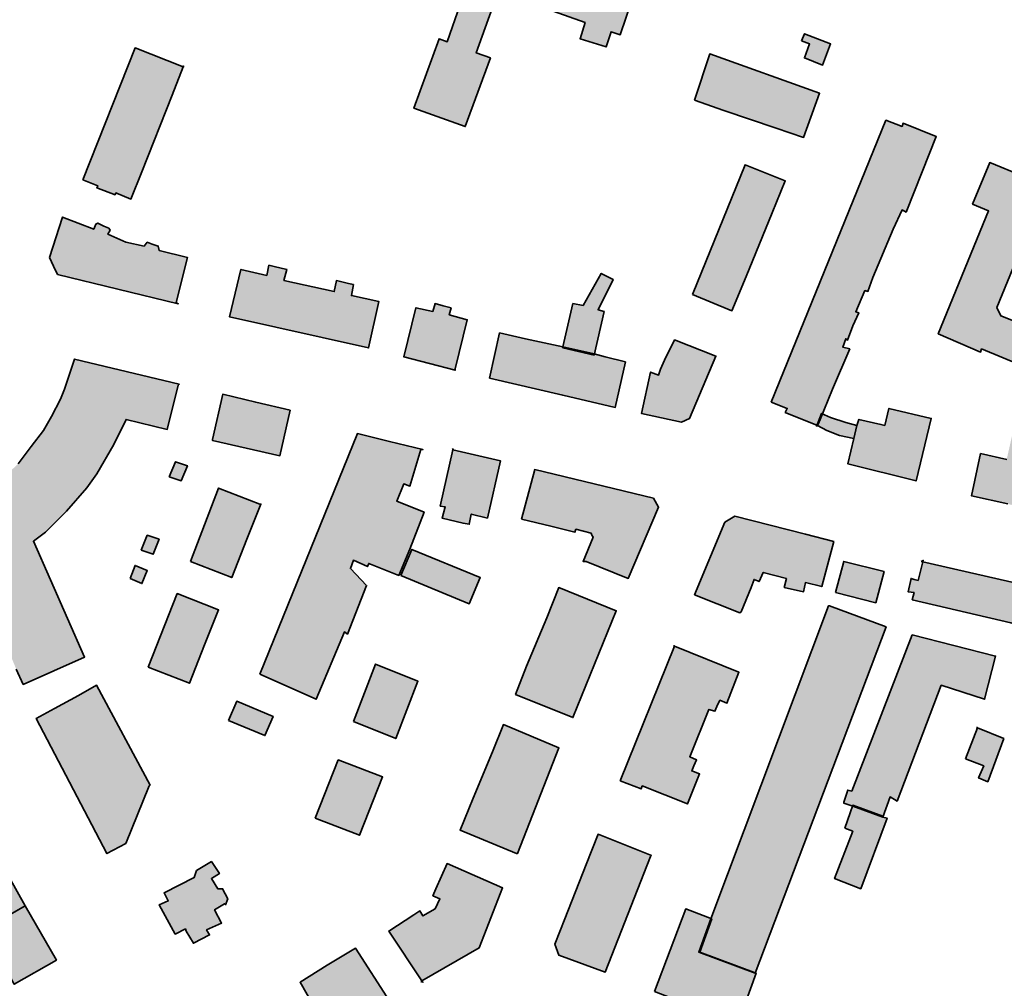
# Model space of a CAD drawing. Units: metres. Extents: x 5427906 to 5433817, y 5674577 to 5685502.
# Drawn here: x 5433103 to 5433348, y 5681043 to 5681284 of the extents above; entities that cross this region are included whole.
import ezdxf

# ---------------------------------------------------------------- set-up
doc = ezdxf.new("R2010")
doc.units = ezdxf.units.M
doc.header["$MEASUREMENT"] = 0
doc.layers.add('Gebäude', color=7, linetype='Continuous')

msp = doc.modelspace()

# ---------------------------------------------------------------- hatches: boundary and pattern name
at = {"layer": 'Gebäude', "linetype": 'Continuous', "lineweight": 18}
for points in [[(5433217.6, 5681299.08), (5433221.34, 5681297.6), (5433220.12, 5681294.55), (5433222.61, 5681293.81), (5433227.35, 5681292.07), (5433226.61, 5681289.85), (5433243.94, 5681283.58), (5433242.68, 5681279.53), (5433249.17, 5681277.52), (5433250.43, 5681281.27), (5433252.69, 5681280.53), (5433257, 5681293.33), (5433256.7, 5681293.33), (5433220.12, 5681306.13)], [(5433210.54, 5681288.81), (5433212.81, 5681288.07), (5433209.59, 5681278.8), (5433207.58, 5681279.54), (5433201.31, 5681262.21), (5433214.07, 5681257.68), (5433220.34, 5681274.75), (5433216.81, 5681276.01), (5433223.08, 5681293.6), (5433220.56, 5681294.34), (5433213.55, 5681296.87)], [(5433297.85, 5681279.01), (5433299.86, 5681278.27), (5433298.59, 5681274.75), (5433303.12, 5681273), (5433305.12, 5681278.27), (5433298.59, 5681280.8)], [(5433118.77, 5681244.41), (5433122.51, 5681242.93), (5433122.25, 5681242.41), (5433126.82, 5681240.67), (5433127.04, 5681241.15), (5433130.79, 5681239.62), (5433133.53, 5681246.41), (5433141.06, 5681265.49), (5433143.76, 5681272.54), (5433131.83, 5681277.24)], [(5433271.24, 5681264.24), (5433278.52, 5681261.71), (5433291.58, 5681257.23), (5433298.37, 5681254.97), (5433302.38, 5681265.98), (5433274.99, 5681275.78)], [(5433143.76, 5681272.54), (5433143.85, 5681272.5), (5433143.85, 5681272.76)], [(5433290.33, 5681189), (5433294.33, 5681187.48), (5433293.81, 5681186.48), (5433301.87, 5681183.21), (5433302.13, 5681183.73), (5433303.39, 5681186.96), (5433305.61, 5681192.27), (5433309.88, 5681202.28), (5433308.14, 5681202.76), (5433308.88, 5681204.81), (5433309.36, 5681204.5), (5433310.62, 5681208.03), (5433312.14, 5681211.29), (5433311.36, 5681211.56), (5433313.67, 5681216.82), (5433314.41, 5681216.61), (5433315.63, 5681220.09), (5433320.68, 5681232.11), (5433322.94, 5681236.9), (5433323.9, 5681236.37), (5433327.95, 5681246.43), (5433331.43, 5681255.18), (5433323.16, 5681258.49), (5433322.94, 5681257.71), (5433318.89, 5681259.23)], [(5433270.74, 5681215.81), (5433280.53, 5681211.8), (5433284.06, 5681220.33), (5433290.55, 5681236.14), (5433293.81, 5681244.15), (5433283.8, 5681248.16)], [(5433340.49, 5681238.38), (5433344.49, 5681236.64), (5433331.95, 5681206.07), (5433342.49, 5681201.5), (5433342.71, 5681202.28), (5433352.5, 5681198.23), (5433353.77, 5681196.27), (5433353.55, 5681194.75), (5433351.24, 5681184.73), (5433348.98, 5681174.72), (5433342.49, 5681176.2), (5433340.23, 5681165.66), (5433349.28, 5681163.66), (5433357.03, 5681161.88), (5433366.31, 5681203.02), (5433356.29, 5681207.03), (5433347.5, 5681210.55), (5433346.5, 5681212.56), (5433350.5, 5681222.35), (5433355.03, 5681232.89), (5433355.77, 5681232.63), (5433360.04, 5681242.64), (5433359.51, 5681242.64), (5433352.81, 5681245.39), (5433344.75, 5681248.7)], [(5433110.5, 5681225.09), (5433111.46, 5681222.87), (5433112.5, 5681220.83), (5433142.59, 5681213.55), (5433142.07, 5681213.82), (5433144.85, 5681225.09), (5433137.8, 5681226.83), (5433137.58, 5681227.88), (5433136.1, 5681228.36), (5433134.84, 5681228.84), (5433134.06, 5681227.88), (5433129.53, 5681228.84), (5433125.04, 5681230.84), (5433125.57, 5681231.88), (5433125.26, 5681232.36), (5433124, 5681232.89), (5433122.52, 5681233.63), (5433122.04, 5681233.37), (5433121.52, 5681232.1), (5433113.77, 5681235.11)], [(5433164.66, 5681220.59), (5433158.17, 5681222.07), (5433155.38, 5681210.31), (5433155.38, 5681210.27), (5433190, 5681202.52), (5433192.52, 5681214.1), (5433185.73, 5681215.58), (5433186.21, 5681218.32), (5433184.99, 5681218.58), (5433181.99, 5681219.32), (5433181.46, 5681216.58), (5433168.92, 5681219.32), (5433169.66, 5681222.07), (5433166.44, 5681222.85), (5433165.18, 5681223.11)], [(5433243.42, 5681213.06), (5433240.9, 5681213.58), (5433238.42, 5681202.79), (5433238.42, 5681202.53), (5433246.17, 5681200.74), (5433248.69, 5681211.58), (5433247.17, 5681212.06), (5433250.95, 5681219.55), (5433247.95, 5681221.07)], [(5433206.04, 5681211.57), (5433201.77, 5681212.53), (5433198.81, 5681200.3), (5433211.57, 5681196.99), (5433211.57, 5681197.29), (5433214.57, 5681209.53), (5433210.09, 5681210.79), (5433210.57, 5681212.53), (5433208.56, 5681213.05), (5433206.56, 5681213.58)], [(5433220.11, 5681195), (5433238.39, 5681190.73), (5433251.46, 5681187.73), (5433253.98, 5681199.05), (5433248.93, 5681200.31), (5433246.19, 5681201.05), (5433238.39, 5681202.79), (5433229.12, 5681204.79), (5433222.63, 5681206.27)], [(5433263.72, 5681199.5), (5433262.72, 5681197.28), (5433262.24, 5681195.76), (5433260.24, 5681196.5), (5433257.97, 5681186.22), (5433267.99, 5681184), (5433269.99, 5681184.96), (5433276.52, 5681200.51), (5433266.25, 5681204.51)], [(5433142.84, 5681193.49), (5433116.76, 5681199.76), (5433115.76, 5681196.76), (5433114.24, 5681192.23), (5433113.24, 5681189.75), (5433110.97, 5681185.48), (5433108.97, 5681181.96), (5433105.96, 5681177.95), (5433102.7, 5681173.68), (5433099.22, 5681170.42), (5433095.43, 5681167.15), (5433091.94, 5681164.67), (5433085.41, 5681161.14), (5433091.68, 5681146.86), (5433100.22, 5681127.27), (5433102.22, 5681122.52), (5433103.96, 5681118.74), (5433119.24, 5681125.53), (5433106.49, 5681154.4), (5433109.49, 5681156.62), (5433114.76, 5681161.88), (5433119.77, 5681167.68), (5433122.29, 5681171.2), (5433126.52, 5681178.47), (5433129.56, 5681184.74), (5433139.84, 5681182.22), (5433142.58, 5681193.23)], [(5433151.1, 5681179.71), (5433151.14, 5681179.45), (5433167.91, 5681175.67), (5433170.43, 5681186.99), (5433161.9, 5681188.99), (5433153.67, 5681190.99)], [(5433301.61, 5681182.97), (5433301.83, 5681183.18), (5433304.14, 5681181.97), (5433307.36, 5681180.7), (5433310.89, 5681179.96), (5433311.63, 5681183.18), (5433308.89, 5681183.97), (5433305.1, 5681185.23), (5433302.88, 5681186.23)], [(5433318.66, 5681183.2), (5433317.66, 5681183.46), (5433312.17, 5681184.73), (5433311.65, 5681183.2), (5433310.91, 5681179.94), (5433309.39, 5681173.67), (5433326.41, 5681169.4), (5433330.2, 5681184.99), (5433319.66, 5681187.47)], [(5433162.89, 5681121.25), (5433176.96, 5681115.02), (5433183.97, 5681131.78), (5433184.71, 5681131.26), (5433189.5, 5681143.37), (5433185.45, 5681147.59), (5433186.23, 5681149.64), (5433189.71, 5681148.07), (5433190.02, 5681148.85), (5433197.55, 5681145.85), (5433200.3, 5681152.38), (5433203.82, 5681161.65), (5433197.03, 5681164.4), (5433198.77, 5681168.66), (5433200.3, 5681168.14), (5433203.04, 5681177.2), (5433203.52, 5681177.2), (5433195.24, 5681179.2), (5433187.23, 5681181.2)], [(5433207.81, 5681163.14), (5433209.08, 5681162.93), (5433208.29, 5681160.14), (5433213.56, 5681158.88), (5433215.09, 5681158.61), (5433215.56, 5681161.14), (5433219.61, 5681160.14), (5433222.84, 5681174.42), (5433210.99, 5681177.16)], [(5433210.82, 5681177.21), (5433210.99, 5681177.16), (5433211.04, 5681177.42)], [(5433140.32, 5681170.43), (5433143.33, 5681169.43), (5433144.85, 5681173.17), (5433141.85, 5681174.17)], [(5433228.1, 5681159.89), (5433235.37, 5681158.14), (5433241.42, 5681156.62), (5433241.64, 5681157.36), (5433245.43, 5681156.4), (5433245.65, 5681155.88), (5433245.95, 5681155.4), (5433243.43, 5681149.35), (5433244.17, 5681149.35), (5433254.7, 5681145.13), (5433262.24, 5681162.89), (5433260.97, 5681165.15), (5433231.41, 5681172.21)], [(5433145.61, 5681149.34), (5433155.89, 5681145.34), (5433159.63, 5681154.87), (5433163.16, 5681163.63), (5433162.9, 5681163.63), (5433152.62, 5681167.63)], [(5433278.77, 5681159.14), (5433271.24, 5681141.07), (5433282.51, 5681136.59), (5433282.82, 5681136.8), (5433285.3, 5681142.86), (5433286.04, 5681144.86), (5433287.3, 5681144.34), (5433288.35, 5681146.6), (5433294.1, 5681145.08), (5433293.57, 5681142.86), (5433298.36, 5681141.81), (5433298.84, 5681144.08), (5433302.89, 5681143.07), (5433305.89, 5681154.35), (5433298.84, 5681156.14), (5433281.29, 5681160.62)], [(5433133.31, 5681152.13), (5433136.31, 5681151.13), (5433137.79, 5681154.87), (5433134.83, 5681155.87)], [(5433198, 5681145.86), (5433215.07, 5681138.8), (5433217.82, 5681145.33), (5433200.79, 5681152.34)], [(5433306.36, 5681141.59), (5433316.37, 5681139.06), (5433318.42, 5681146.85), (5433308.4, 5681149.34)], [(5433326.93, 5681144.6), (5433325.93, 5681144.86), (5433325.15, 5681145.12), (5433324.41, 5681141.81), (5433325.93, 5681141.59), (5433325.45, 5681139.81), (5433350.01, 5681134.06), (5433352.75, 5681133.32), (5433355.02, 5681143.07), (5433328.11, 5681149.26)], [(5433327.67, 5681149.34), (5433328.11, 5681149.26), (5433328.2, 5681149.61)], [(5433130.56, 5681145.11), (5433133.53, 5681143.85), (5433134.83, 5681147.12), (5433131.83, 5681148.38)], [(5433234.37, 5681135.32), (5433229.36, 5681123.3), (5433226.62, 5681116.24), (5433240.9, 5681110.45), (5433251.7, 5681137.06), (5433237.37, 5681142.85)], [(5433135.07, 5681123.01), (5433145.35, 5681119.01), (5433149.09, 5681128.54), (5433152.62, 5681137.29), (5433142.34, 5681141.34)], [(5433304.87, 5681138.32), (5433304.61, 5681138.32), (5433275.26, 5681060.3), (5433272.25, 5681052.03), (5433286.32, 5681046.76), (5433318.93, 5681133.06)], [(5433310.39, 5681092.17), (5433309.39, 5681092.39), (5433308.39, 5681089.43), (5433308.39, 5681089.17), (5433310.61, 5681088.43), (5433318.14, 5681085.68), (5433319.93, 5681090.69), (5433321.67, 5681089.65), (5433332.69, 5681118.51), (5433343.48, 5681115.03), (5433346.23, 5681125.78), (5433325.46, 5681131.05)], [(5433252.71, 5681094.69), (5433257.94, 5681092.69), (5433258.2, 5681093.43), (5433269.48, 5681088.94), (5433272.48, 5681096.43), (5433270.52, 5681097.17), (5433271, 5681098.43), (5433271.74, 5681099.91), (5433270, 5681100.7), (5433274.79, 5681112.5), (5433276.27, 5681112.02), (5433276.75, 5681113.24), (5433277.53, 5681114.76), (5433279.27, 5681114.02), (5433282.28, 5681121.77), (5433266.21, 5681128.21)], [(5433265.99, 5681128.3), (5433266.21, 5681128.21), (5433266.21, 5681128.3)], [(5433186.21, 5681109.49), (5433196.75, 5681105.22), (5433202.28, 5681119.51), (5433191.74, 5681123.77)], [(5433117.75, 5681116), (5433111.74, 5681112.73), (5433107.21, 5681110.25), (5433124.8, 5681076.59), (5433129.55, 5681079.12), (5433135.3, 5681093.44), (5433135.56, 5681093.66), (5433122.24, 5681118.52)], [(5433155.13, 5681109.73), (5433164.15, 5681105.98), (5433166.19, 5681110.73), (5433157.14, 5681114.52)], [(5433220.85, 5681101.93), (5433216.06, 5681090.39), (5433212.8, 5681082.38), (5433226.86, 5681076.63), (5433227.12, 5681076.63), (5433237.4, 5681102.93), (5433223.59, 5681108.72)], [(5433338.72, 5681100.21), (5433343.25, 5681098.43), (5433341.99, 5681095.42), (5433344.25, 5681094.47), (5433348.26, 5681105.22), (5433341.69, 5681107.88)], [(5433341.47, 5681107.96), (5433341.69, 5681107.88), (5433341.73, 5681107.96)], [(5433176.69, 5681085.39), (5433187.75, 5681081.13), (5433193.49, 5681095.67), (5433182.43, 5681099.93)], [(5433308.63, 5681082.88), (5433310.63, 5681082.14), (5433306.1, 5681070.34), (5433312.63, 5681067.82), (5433319.17, 5681085.41), (5433318.16, 5681085.67), (5433318.16, 5681085.89), (5433310.63, 5681088.63)], [(5433244.17, 5681073.87), (5433238.9, 5681060.33), (5433236.42, 5681054.06), (5433237.37, 5681051.32), (5433248.96, 5681047.05), (5433260.23, 5681075.87), (5433260.45, 5681076.09), (5433247.17, 5681081.4)], [(5433085.42, 5681072.62), (5433093.91, 5681057.55), (5433104.45, 5681063.56), (5433095.92, 5681078.63)], [(5433147.1, 5681072.34), (5433146.58, 5681070.6), (5433139.05, 5681066.81), (5433140.09, 5681064.81), (5433137.83, 5681063.85), (5433141.83, 5681056.54), (5433144.36, 5681057.8), (5433144.58, 5681057.28), (5433146.36, 5681054.27), (5433150.37, 5681056.32), (5433149.63, 5681057.58), (5433153.37, 5681059.28), (5433151.63, 5681062.59), (5433154.11, 5681064.07), (5433154.37, 5681063.85), (5433154.9, 5681065.33), (5433153.63, 5681067.81), (5433152.41, 5681067.81), (5433150.85, 5681070.34), (5433152.85, 5681071.6), (5433150.85, 5681074.61)], [(5433206.78, 5681067.84), (5433206.04, 5681066.09), (5433207.78, 5681065.31), (5433206.57, 5681062.83), (5433203.52, 5681061.04), (5433202.78, 5681062.31), (5433201.3, 5681061.35), (5433195.03, 5681057.3), (5433203.26, 5681044.89), (5433217.58, 5681053.08), (5433223.37, 5681068.05), (5433209.57, 5681074.11)], [(5433093.93, 5681057.57), (5433101.72, 5681044.03), (5433112.21, 5681050.04), (5433104.46, 5681063.58)], [(5433261.21, 5681042.25), (5433282.03, 5681034.19), (5433286.55, 5681046.78), (5433272.49, 5681052.04), (5433275.49, 5681060.32), (5433269.01, 5681062.8)], [(5433179.7, 5681048.79), (5433172.91, 5681044.52), (5433180.71, 5681030.94), (5433195.25, 5681039.74), (5433186.71, 5681053.06)], [(5433203.04, 5681044.76), (5433203.52, 5681044.54), (5433203.26, 5681044.89)]]:
    msp.add_hatch(color=255, dxfattribs=at).paths.add_polyline_path(points)

# ---------------------------------------------------------------- linework, layer by layer
at = {"layer": 'Gebäude', "color": 7, "linetype": 'Continuous', "lineweight": 35, "flags": 128}
for points in [[(5433217.6, 5681299.08), (5433221.34, 5681297.6), (5433220.12, 5681294.55), (5433222.61, 5681293.81), (5433227.35, 5681292.07), (5433226.61, 5681289.85), (5433243.94, 5681283.58), (5433242.68, 5681279.53), (5433249.17, 5681277.52), (5433250.43, 5681281.27), (5433252.69, 5681280.53), (5433257, 5681293.33), (5433256.7, 5681293.33), (5433220.12, 5681306.13)], [(5433210.54, 5681288.81), (5433212.81, 5681288.07), (5433209.59, 5681278.8), (5433207.58, 5681279.54), (5433201.31, 5681262.21), (5433214.07, 5681257.68), (5433220.34, 5681274.75), (5433216.81, 5681276.01), (5433223.08, 5681293.6), (5433220.56, 5681294.34), (5433213.55, 5681296.87)], [(5433297.85, 5681279.01), (5433299.86, 5681278.27), (5433298.59, 5681274.75), (5433303.12, 5681273), (5433305.12, 5681278.27), (5433298.59, 5681280.8)], [(5433118.77, 5681244.41), (5433122.51, 5681242.93), (5433122.25, 5681242.41), (5433126.82, 5681240.67), (5433127.04, 5681241.15), (5433130.79, 5681239.62), (5433133.53, 5681246.41), (5433141.06, 5681265.49), (5433143.76, 5681272.54), (5433131.83, 5681277.24)], [(5433271.24, 5681264.24), (5433278.52, 5681261.71), (5433291.58, 5681257.23), (5433298.37, 5681254.97), (5433302.38, 5681265.98), (5433274.99, 5681275.78)], [(5433143.76, 5681272.54), (5433143.85, 5681272.5), (5433143.85, 5681272.76)], [(5433290.33, 5681189), (5433294.33, 5681187.48), (5433293.81, 5681186.48), (5433301.87, 5681183.21), (5433302.13, 5681183.73), (5433303.39, 5681186.96), (5433305.61, 5681192.27), (5433309.88, 5681202.28), (5433308.14, 5681202.76), (5433308.88, 5681204.81), (5433309.36, 5681204.5), (5433310.62, 5681208.03), (5433312.14, 5681211.29), (5433311.36, 5681211.56), (5433313.67, 5681216.82), (5433314.41, 5681216.61), (5433315.63, 5681220.09), (5433320.68, 5681232.11), (5433322.94, 5681236.9), (5433323.9, 5681236.37), (5433327.95, 5681246.43), (5433331.43, 5681255.18), (5433323.16, 5681258.49), (5433322.94, 5681257.71), (5433318.89, 5681259.23)], [(5433270.74, 5681215.81), (5433280.53, 5681211.8), (5433284.06, 5681220.33), (5433290.55, 5681236.14), (5433293.81, 5681244.15), (5433283.8, 5681248.16)], [(5433110.5, 5681225.09), (5433111.46, 5681222.87), (5433112.5, 5681220.83), (5433142.59, 5681213.55), (5433142.07, 5681213.82), (5433144.85, 5681225.09), (5433137.8, 5681226.83), (5433137.58, 5681227.88), (5433136.1, 5681228.36), (5433134.84, 5681228.84), (5433134.06, 5681227.88), (5433129.53, 5681228.84), (5433125.04, 5681230.84), (5433125.57, 5681231.88), (5433125.26, 5681232.36), (5433124, 5681232.89), (5433122.52, 5681233.63), (5433122.04, 5681233.37), (5433121.52, 5681232.1), (5433113.77, 5681235.11)], [(5433164.66, 5681220.59), (5433158.17, 5681222.07), (5433155.38, 5681210.31), (5433155.38, 5681210.27), (5433190, 5681202.52), (5433192.52, 5681214.1), (5433185.73, 5681215.58), (5433186.21, 5681218.32), (5433184.99, 5681218.58), (5433181.99, 5681219.32), (5433181.46, 5681216.58), (5433168.92, 5681219.32), (5433169.66, 5681222.07), (5433166.44, 5681222.85), (5433165.18, 5681223.11)], [(5433243.42, 5681213.06), (5433240.9, 5681213.58), (5433238.42, 5681202.79), (5433238.42, 5681202.53), (5433246.17, 5681200.74), (5433248.69, 5681211.58), (5433247.17, 5681212.06), (5433250.95, 5681219.55), (5433247.95, 5681221.07)], [(5433206.04, 5681211.57), (5433201.77, 5681212.53), (5433198.81, 5681200.3), (5433211.57, 5681196.99), (5433211.57, 5681197.29), (5433214.57, 5681209.53), (5433210.09, 5681210.79), (5433210.57, 5681212.53), (5433208.56, 5681213.05), (5433206.56, 5681213.58)], [(5433220.11, 5681195), (5433238.39, 5681190.73), (5433251.46, 5681187.73), (5433253.98, 5681199.05), (5433248.93, 5681200.31), (5433246.19, 5681201.05), (5433238.39, 5681202.79), (5433229.12, 5681204.79), (5433222.63, 5681206.27)], [(5433263.72, 5681199.5), (5433262.72, 5681197.28), (5433262.24, 5681195.76), (5433260.24, 5681196.5), (5433257.97, 5681186.22), (5433267.99, 5681184), (5433269.99, 5681184.96), (5433276.52, 5681200.51), (5433266.25, 5681204.51)], [(5433151.1, 5681179.71), (5433151.14, 5681179.45), (5433167.91, 5681175.67), (5433170.43, 5681186.99), (5433161.9, 5681188.99), (5433153.67, 5681190.99)], [(5433301.61, 5681182.97), (5433301.83, 5681183.18), (5433304.14, 5681181.97), (5433307.36, 5681180.7), (5433310.89, 5681179.96), (5433311.63, 5681183.18), (5433308.89, 5681183.97), (5433305.1, 5681185.23), (5433302.88, 5681186.23)], [(5433318.66, 5681183.2), (5433317.66, 5681183.46), (5433312.17, 5681184.73), (5433311.65, 5681183.2), (5433310.91, 5681179.94), (5433309.39, 5681173.67), (5433326.41, 5681169.4), (5433330.2, 5681184.99), (5433319.66, 5681187.47)], [(5433162.89, 5681121.25), (5433176.96, 5681115.02), (5433183.97, 5681131.78), (5433184.71, 5681131.26), (5433189.5, 5681143.37), (5433185.45, 5681147.59), (5433186.23, 5681149.64), (5433189.71, 5681148.07), (5433190.02, 5681148.85), (5433197.55, 5681145.85), (5433200.3, 5681152.38), (5433203.82, 5681161.65), (5433197.03, 5681164.4), (5433198.77, 5681168.66), (5433200.3, 5681168.14), (5433203.04, 5681177.2), (5433203.52, 5681177.2), (5433195.24, 5681179.2), (5433187.23, 5681181.2)], [(5433207.81, 5681163.14), (5433209.08, 5681162.93), (5433208.29, 5681160.14), (5433213.56, 5681158.88), (5433215.09, 5681158.61), (5433215.56, 5681161.14), (5433219.61, 5681160.14), (5433222.84, 5681174.42), (5433210.99, 5681177.16)], [(5433210.82, 5681177.21), (5433210.99, 5681177.16), (5433211.04, 5681177.42)], [(5433140.32, 5681170.43), (5433143.33, 5681169.43), (5433144.85, 5681173.17), (5433141.85, 5681174.17)], [(5433228.1, 5681159.89), (5433235.37, 5681158.14), (5433241.42, 5681156.62), (5433241.64, 5681157.36), (5433245.43, 5681156.4), (5433245.65, 5681155.88), (5433245.95, 5681155.4), (5433243.43, 5681149.35), (5433244.17, 5681149.35), (5433254.7, 5681145.13), (5433262.24, 5681162.89), (5433260.97, 5681165.15), (5433231.41, 5681172.21)], [(5433145.61, 5681149.34), (5433155.89, 5681145.34), (5433159.63, 5681154.87), (5433163.16, 5681163.63), (5433162.9, 5681163.63), (5433152.62, 5681167.63)], [(5433278.77, 5681159.14), (5433271.24, 5681141.07), (5433282.51, 5681136.59), (5433282.82, 5681136.8), (5433285.3, 5681142.86), (5433286.04, 5681144.86), (5433287.3, 5681144.34), (5433288.35, 5681146.6), (5433294.1, 5681145.08), (5433293.57, 5681142.86), (5433298.36, 5681141.81), (5433298.84, 5681144.08), (5433302.89, 5681143.07), (5433305.89, 5681154.35), (5433298.84, 5681156.14), (5433281.29, 5681160.62)], [(5433133.31, 5681152.13), (5433136.31, 5681151.13), (5433137.79, 5681154.87), (5433134.83, 5681155.87)], [(5433198, 5681145.86), (5433215.07, 5681138.8), (5433217.82, 5681145.33), (5433200.79, 5681152.34)], [(5433306.36, 5681141.59), (5433316.37, 5681139.06), (5433318.42, 5681146.85), (5433308.4, 5681149.34)], [(5433326.93, 5681144.6), (5433325.93, 5681144.86), (5433325.15, 5681145.12), (5433324.41, 5681141.81), (5433325.93, 5681141.59), (5433325.45, 5681139.81), (5433350.01, 5681134.06), (5433352.75, 5681133.32), (5433355.02, 5681143.07), (5433328.11, 5681149.26)], [(5433327.67, 5681149.34), (5433328.11, 5681149.26), (5433328.2, 5681149.61)], [(5433130.56, 5681145.11), (5433133.53, 5681143.85), (5433134.83, 5681147.12), (5433131.83, 5681148.38)], [(5433234.37, 5681135.32), (5433229.36, 5681123.3), (5433226.62, 5681116.24), (5433240.9, 5681110.45), (5433251.7, 5681137.06), (5433237.37, 5681142.85)], [(5433135.07, 5681123.01), (5433145.35, 5681119.01), (5433149.09, 5681128.54), (5433152.62, 5681137.29), (5433142.34, 5681141.34)], [(5433304.87, 5681138.32), (5433304.61, 5681138.32), (5433275.26, 5681060.3), (5433272.25, 5681052.03), (5433286.32, 5681046.76), (5433318.93, 5681133.06)], [(5433310.39, 5681092.17), (5433309.39, 5681092.39), (5433308.39, 5681089.43), (5433308.39, 5681089.17), (5433310.61, 5681088.43), (5433318.14, 5681085.68), (5433319.93, 5681090.69), (5433321.67, 5681089.65), (5433332.69, 5681118.51), (5433343.48, 5681115.03), (5433346.23, 5681125.78), (5433325.46, 5681131.05)], [(5433252.71, 5681094.69), (5433257.94, 5681092.69), (5433258.2, 5681093.43), (5433269.48, 5681088.94), (5433272.48, 5681096.43), (5433270.52, 5681097.17), (5433271, 5681098.43), (5433271.74, 5681099.91), (5433270, 5681100.7), (5433274.79, 5681112.5), (5433276.27, 5681112.02), (5433276.75, 5681113.24), (5433277.53, 5681114.76), (5433279.27, 5681114.02), (5433282.28, 5681121.77), (5433266.21, 5681128.21)], [(5433265.99, 5681128.3), (5433266.21, 5681128.21), (5433266.21, 5681128.3)], [(5433186.21, 5681109.49), (5433196.75, 5681105.22), (5433202.28, 5681119.51), (5433191.74, 5681123.77)], [(5433117.75, 5681116), (5433111.74, 5681112.73), (5433107.21, 5681110.25), (5433124.8, 5681076.59), (5433129.55, 5681079.12), (5433135.3, 5681093.44), (5433135.56, 5681093.66), (5433122.24, 5681118.52)], [(5433155.13, 5681109.73), (5433164.15, 5681105.98), (5433166.19, 5681110.73), (5433157.14, 5681114.52)], [(5433220.85, 5681101.93), (5433216.06, 5681090.39), (5433212.8, 5681082.38), (5433226.86, 5681076.63), (5433227.12, 5681076.63), (5433237.4, 5681102.93), (5433223.59, 5681108.72)], [(5433338.72, 5681100.21), (5433343.25, 5681098.43), (5433341.99, 5681095.42), (5433344.25, 5681094.47), (5433348.26, 5681105.22), (5433341.69, 5681107.88)], [(5433341.47, 5681107.96), (5433341.69, 5681107.88), (5433341.73, 5681107.96)], [(5433176.69, 5681085.39), (5433187.75, 5681081.13), (5433193.49, 5681095.67), (5433182.43, 5681099.93)], [(5433308.63, 5681082.88), (5433310.63, 5681082.14), (5433306.1, 5681070.34), (5433312.63, 5681067.82), (5433319.17, 5681085.41), (5433318.16, 5681085.67), (5433318.16, 5681085.89), (5433310.63, 5681088.63)], [(5433244.17, 5681073.87), (5433238.9, 5681060.33), (5433236.42, 5681054.06), (5433237.37, 5681051.32), (5433248.96, 5681047.05), (5433260.23, 5681075.87), (5433260.45, 5681076.09), (5433247.17, 5681081.4)], [(5433085.42, 5681072.62), (5433093.91, 5681057.55), (5433104.45, 5681063.56), (5433095.92, 5681078.63)], [(5433147.1, 5681072.34), (5433146.58, 5681070.6), (5433139.05, 5681066.81), (5433140.09, 5681064.81), (5433137.83, 5681063.85), (5433141.83, 5681056.54), (5433144.36, 5681057.8), (5433144.58, 5681057.28), (5433146.36, 5681054.27), (5433150.37, 5681056.32), (5433149.63, 5681057.58), (5433153.37, 5681059.28), (5433151.63, 5681062.59), (5433154.11, 5681064.07), (5433154.37, 5681063.85), (5433154.9, 5681065.33), (5433153.63, 5681067.81), (5433152.41, 5681067.81), (5433150.85, 5681070.34), (5433152.85, 5681071.6), (5433150.85, 5681074.61)], [(5433206.78, 5681067.84), (5433206.04, 5681066.09), (5433207.78, 5681065.31), (5433206.57, 5681062.83), (5433203.52, 5681061.04), (5433202.78, 5681062.31), (5433201.3, 5681061.35), (5433195.03, 5681057.3), (5433203.26, 5681044.89), (5433217.58, 5681053.08), (5433223.37, 5681068.05), (5433209.57, 5681074.11)], [(5433093.93, 5681057.57), (5433101.72, 5681044.03), (5433112.21, 5681050.04), (5433104.46, 5681063.58)], [(5433261.21, 5681042.25), (5433282.03, 5681034.19), (5433286.55, 5681046.78), (5433272.49, 5681052.04), (5433275.49, 5681060.32), (5433269.01, 5681062.8)], [(5433179.7, 5681048.79), (5433172.91, 5681044.52), (5433180.71, 5681030.94), (5433195.25, 5681039.74), (5433186.71, 5681053.06)], [(5433203.04, 5681044.76), (5433203.52, 5681044.54), (5433203.26, 5681044.89)]]:
    msp.add_lwpolyline(points, close=True, dxfattribs=at)
for points in [[(5433352.81, 5681245.39), (5433344.75, 5681248.7), (5433340.49, 5681238.38), (5433344.49, 5681236.64), (5433331.95, 5681206.07), (5433342.49, 5681201.5), (5433342.71, 5681202.28), (5433352.5, 5681198.23)], [(5433356.29, 5681207.03), (5433347.5, 5681210.55), (5433346.5, 5681212.56), (5433350.5, 5681222.35)], [(5433102.22, 5681122.52), (5433103.96, 5681118.74), (5433119.24, 5681125.53), (5433106.49, 5681154.4), (5433109.49, 5681156.62), (5433114.76, 5681161.88), (5433119.77, 5681167.68), (5433122.29, 5681171.2), (5433126.52, 5681178.47), (5433129.56, 5681184.74), (5433139.84, 5681182.22), (5433142.58, 5681193.23), (5433142.84, 5681193.49), (5433116.76, 5681199.76), (5433115.76, 5681196.76), (5433114.24, 5681192.23), (5433113.24, 5681189.75), (5433110.97, 5681185.48), (5433108.97, 5681181.96), (5433105.96, 5681177.95), (5433102.7, 5681173.68)], [(5433348.98, 5681174.72), (5433342.49, 5681176.2), (5433340.23, 5681165.66), (5433349.28, 5681163.66)]]:
    msp.add_lwpolyline(points, dxfattribs=at)

doc.saveas('drawing.dxf')
